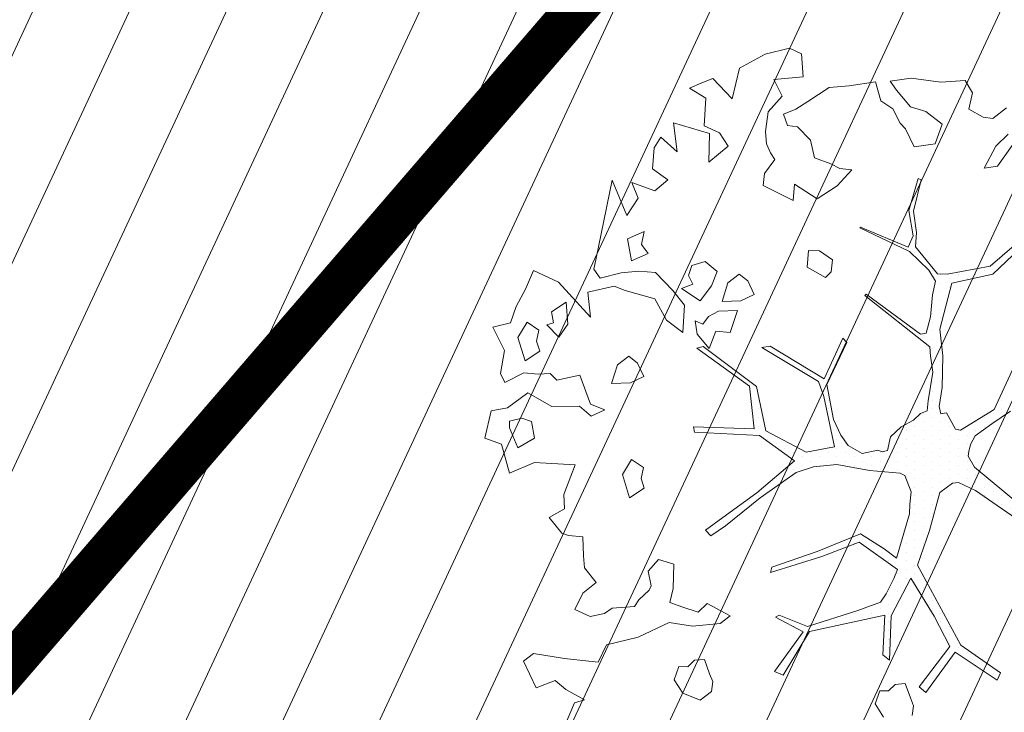
# Model space of a CAD drawing. Units: metres. Extents: x -2647544 to 3393452, y 3311439 to 9806610.
# Drawn here: x 545989 to 545996, y 6582569 to 6582574 of the extents above; entities that cross this region are included whole.
import ezdxf

# ---------------------------------------------------------------- set-up
doc = ezdxf.new("R2010")
doc.units = ezdxf.units.M
doc.header["$LTSCALE"] = 0.5
doc.header["$MEASUREMENT"] = 0
doc.linetypes.add('ACAD_ISO02W100', pattern=[15, 12, -3])
doc.linetypes.add('vana teeprojekt$0$CENTER', pattern=[2, 1.25, -0.25, 0.25, -0.25])
for name, color, linetype in [('00_Loov_DP_hoonestusala', 193, 'vana teeprojekt$0$CENTER'), ('A_PLAN servituut', 210, 'Continuous'), ('opt-uus tee', 253, 'Continuous')]:
    doc.layers.add(name, color=color, linetype=linetype)
doc.layers.add('00_loov_ELAMUMAA', color=7, linetype='Continuous', lineweight=9, true_color=0xf8f287)
for name, color, linetype, lineweight in [('00_Loov_planeeritav kõrghaljastus', 7, 'Continuous', 9), ('00_Loov_sihtots', 8, 'Continuous', 9), ('08_ol.ol säilitatav puu', 96, 'Continuous', 9), ('09_likvideeritav kõrghaljastus', 7, 'Continuous', 9), ('0_TULETÕRJE VEEVÕTUKOHT_R', 5, 'Continuous', 20)]:
    doc.layers.add(name, color=color, linetype=linetype, lineweight=lineweight)

# ---------------------------------------------------------------- blocks, each defined once
blk = doc.blocks.new('platano2')
at = {"layer": '08_ol.ol säilitatav puu'}
h = blk.add_hatch(dxfattribs=at)
h.set_pattern_fill('DOTS', color=256, scale=4, style=0)
h.set_pattern_definition([(0, (-39973.25, -3784.6), (3.175, 6.35), [0, -6.35])])
h.paths.add_polyline_path([(88.21, 150.09), (83.22, 150.19), (69.39, 108.5), (42.73, 74.07), (38.89, 82.14), (32.1, 92.27), (22.94, 108.94), (12.89, 130.62), (28.09, 141.31), (49.93, 159.35), (46.53, 163.92), (26.15, 144.34), (9.99, 135.67), (9.26, 148.68), (17.65, 168.49), (15.2, 171.04), (3.26, 148.8), (4.39, 130.29), (15.87, 105.08), (31.27, 75.8), (31.44, 59.31), (4.3, 26.39), (-3.78, 21.58), (-7.26, 22.15), (-12.24, 23.25), (-18.66, 26.87), (-27.41, 39.04), (-36.62, 52.71), (-15.8, 69.78), (-17.73, 72.81), (-39.54, 56.76), (-56.47, 84.58), (-38.98, 109.21), (-34.99, 109.13), (-13.74, 122.69), (-16.67, 125.75), (-33.89, 114.1), (-39.88, 114.22), (-49.76, 144.89), (-54.26, 144.48), (-43.39, 113.79), (-61.93, 86.19), (-77.57, 103.49), (-87.13, 124.66), (-91.6, 126.25), (-81.11, 101.06), (-45.14, 51.38), (-46.69, 48.92), (-116, 80.28), (-116.57, 76.79), (-37.86, 40.75), (-22.88, 15.97), (-23.45, 12.48), (-35.57, 5.73), (-34.65, 1.71), (-40.18, 0.33), (-54.12, 2.6), (-77.09, 3.06), (-96.62, 0.96), (-130.41, 9.63), (-136.8, 39.73), (-164.2, 68.26), (-168.22, 67.34), (-142.83, 37.86), (-136.97, 6.26), (-137.11, -0.73), (-156.92, -16.81), (-167.4, -16.1), (-182.93, -18.29), (-205.8, -12.84), (-206.84, -14.82), (-183.5, -21.78), (-164.95, -18.65), (-156.53, -22.32), (-171.22, -56.99), (-170.73, -57.5), (-153.52, -21.38), (-139.74, -7.17), (-131.65, -2.34), (-121.7, -4.53), (-105.74, -5.85), (-93.82, -9.09), (-92.9, -13.1), (-122.18, -52.98), (-121.2, -54), (-83.77, -6.29), (-77.27, -5.92), (-65.25, -4.17), (-44.33, -7.58), (-36.85, -8.23), (-34.95, -13.27), (-30.06, -18.36), (-25.25, -27.45), (-17.91, -35.09), (-7.97, -37.31), (-7.05, -41.33), (-8.11, -44.3), (-5.84, -55.84), (-11.55, -66.21), (-19.15, -71.56), (-30.74, -76.82), (-56.32, -81.8), (-87, -67.2), (-90.06, -70.13), (-60.35, -83.72), (-84.13, -123.2), (-83.25, -129.22), (-58.44, -87.75), (-47.37, -83.98), (-10.75, -76.22), (-9.38, -82.74), (-6.66, -96.78), (-22.24, -126.45), (-54.85, -133.28), (-84.11, -172.16), (-82.7, -176.69), (-54.96, -138.28), (-23.91, -134.9), (-25.31, -179.34), (-21.29, -178.42), (-18.84, -131.01), (-0.34, -105.4), (23.08, -132.85), (41.07, -157.69), (50.31, -170.37), (54.38, -166.45), (47.1, -155.81), (26.63, -130.42), (8.18, -104.08), (3.93, -91.5), (2.28, -74.48), (6.75, -50.6), (8.7, -28.15), (10.27, -24.69), (22.36, -19.94), (31.32, -21.12), (38.32, -21.26), (70.71, -30.65), (63.92, -39.75), (53.08, -57.02), (65.93, -88.75), (77.25, -121.95), (81.23, -123.03), (69.5, -85.32), (59.05, -58.14), (79.1, -30.07), (85.54, -32.69), (96.92, -38.42), (102.83, -42.53), (108.99, -59.14), (120.74, -95.85), (112.33, -116.66), (113.78, -119.18), (124.68, -98.92), (153.73, -119.99), (156.36, -113.55), (124.27, -94.42), (112.39, -39.23), (141.33, -40.81), (145.42, -35.89), (112.98, -34.74), (85.29, -20.2), (113.11, -3.27), (135.32, 8.27), (164.84, -14.31), (168.94, -9.39), (139.4, 12.18), (159.99, 42.74), (154.55, 45.35), (134.48, 16.28), (75.9, -15.52), (50.6, -6.52), (22.78, 1.04), (15.97, 10.17), (15.56, 14.67), (21.3, 27.05), (45.99, 62.52), (73.68, 97.93), (81.65, 96.77), (101.56, 93.37), (105.5, 90.3), (115.24, 78.11), (136.24, 54.21), (138.83, 58.65), (115.85, 83.59), (107.65, 98.24), (74.88, 107.9)])
at = {"layer": '08_ol.ol säilitatav puu', "linetype": 'Continuous'}
for p, q in [((-37.86, 40.75), (-116.57, 76.79)), ((-142.83, 37.86), (-168.22, 67.34)), ((-164.2, 68.26), (-136.8, 39.73)), ((4.3, 26.39), (31.44, 59.31)), ((45.99, 62.52), (21.3, 27.05)), ((-239.17, 50.82), (-230.48, 41.77)), ((-215.93, 43.09), (-231.04, 53.88)), ((-36.62, 52.71), (-27.41, 39.04)), ((-250.68, 39.76), (-258.55, 49.59)), ((134.48, 16.28), (154.55, 45.35)), ((154.55, 45.35), (159.99, 42.74)), ((-251.64, 32.51), (-250.68, 39.76)), ((-230.48, 41.77), (-214.51, 33.38)), ((-214.51, 33.38), (-215.93, 43.09)), ((-136.97, 6.26), (-142.83, 37.86)), ((-136.8, 39.73), (-130.41, 9.63)), ((-22.88, 15.97), (-37.86, 40.75)), ((-27.41, 39.04), (-18.66, 26.87)), ((159.99, 42.74), (139.4, 12.18)), ((-257.49, 22.15), (-251.64, 32.51)), ((-278.52, 19.34), (-269.54, 24.81)), ((-269.54, 24.81), (-257.49, 22.15)), ((-18.66, 26.87), (-12.24, 23.25)), ((-12.24, 23.25), (-7.26, 22.15)), ((-7.26, 22.15), (-3.78, 21.58)), ((-3.78, 21.58), (4.3, 26.39)), ((21.3, 27.05), (15.56, 14.67)), ((-277.26, 1.57), (-278.52, 19.34)), ((-23.45, 12.48), (-22.88, 15.97)), ((15.56, 14.67), (15.97, 10.17)), ((75.9, -15.52), (134.48, 16.28)), ((-130.41, 9.63), (-96.62, 0.96)), ((-35.57, 5.73), (-23.45, 12.48)), ((15.97, 10.17), (22.78, 1.04)), ((135.32, 8.27), (113.11, -3.27)), ((164.84, -14.31), (135.32, 8.27)), ((139.4, 12.18), (168.94, -9.39)), ((-280.12, -20.15), (-277.26, 1.57)), ((-246.59, 2.57), (-255.7, -9.35)), ((-232.17, -2.56), (-246.59, 2.57)), ((-137.11, -0.73), (-136.97, 6.26)), ((-96.62, 0.96), (-77.09, 3.06)), ((-77.09, 3.06), (-54.12, 2.6)), ((-54.12, 2.6), (-40.18, 0.33)), ((-40.18, 0.33), (-34.65, 1.71)), ((-34.65, 1.71), (-35.57, 5.73)), ((22.78, 1.04), (50.6, -6.52)), ((-230.06, -17.93), (-232.17, -2.56)), ((-156.92, -16.81), (-137.11, -0.73)), ((-139.74, -7.17), (-153.52, -21.38)), ((-131.65, -2.34), (-139.74, -7.17)), ((-121.7, -4.53), (-131.65, -2.34)), ((-105.74, -5.85), (-121.7, -4.53)), ((-83.77, -6.29), (-121.2, -54)), ((-93.82, -9.09), (-105.74, -5.85)), ((-77.27, -5.92), (-83.77, -6.29)), ((-65.25, -4.17), (-77.27, -5.92)), ((-44.33, -7.58), (-65.25, -4.17)), ((50.6, -6.52), (75.9, -15.52)), ((113.11, -3.27), (85.29, -20.2)), ((-255.7, -9.35), (-259.15, -20.57)), ((-205.8, -12.84), (-182.93, -18.29)), ((-122.18, -52.98), (-92.9, -13.1)), ((-92.9, -13.1), (-93.82, -9.09)), ((-36.85, -8.23), (-44.33, -7.58)), ((-34.95, -13.27), (-36.85, -8.23)), ((-30.06, -18.36), (-34.95, -13.27)), ((168.94, -9.39), (164.84, -14.31)), ((-278.01, -35.52), (-280.12, -20.15)), ((-259.15, -20.57), (-271.46, -30.81)), ((-243.09, -24.12), (-230.06, -17.93)), ((-183.5, -21.78), (-206.84, -14.82)), ((-164.95, -18.65), (-183.5, -21.78)), ((-182.93, -18.29), (-167.4, -16.1)), ((-153.52, -21.38), (-170.73, -57.5)), ((-167.4, -16.1), (-156.92, -16.81)), ((-156.53, -22.32), (-164.95, -18.65)), ((-25.25, -27.45), (-30.06, -18.36)), ((22.36, -19.94), (10.27, -24.69)), ((31.32, -21.12), (22.36, -19.94)), ((38.32, -21.26), (31.32, -21.12)), ((70.71, -30.65), (38.32, -21.26)), ((85.29, -20.2), (112.98, -34.74)), ((172.96, -20.57), (162.4, -24.39)), ((178.65, -18.26), (172.96, -20.57)), ((185.89, -19.21), (178.65, -18.26)), ((-257.8, -33.5), (-247.21, -28.07)), ((-247.21, -28.07), (-243.09, -24.12)), ((-171.22, -56.99), (-156.53, -22.32)), ((-17.91, -35.09), (-25.25, -27.45)), ((8.7, -28.15), (6.75, -50.6)), ((10.27, -24.69), (8.7, -28.15)), ((162.4, -24.39), (163.06, -31.66)), ((-271.46, -30.81), (-278.01, -35.52)), ((-263.62, -42.26), (-257.8, -33.5)), ((-7.97, -37.31), (-17.91, -35.09)), ((79.1, -30.07), (59.05, -58.14)), ((63.92, -39.75), (70.71, -30.65)), ((85.54, -32.69), (79.1, -30.07)), ((96.92, -38.42), (85.54, -32.69)), ((112.98, -34.74), (145.42, -35.89)), ((145.42, -35.89), (141.33, -40.81)), ((163.06, -31.66), (167.8, -36.6)), ((-277.41, -46.02), (-263.62, -42.26)), ((-8.11, -44.3), (-7.05, -41.33)), ((-7.05, -41.33), (-7.97, -37.31)), ((53.08, -57.02), (63.92, -39.75)), ((102.83, -42.53), (96.92, -38.42)), ((108.99, -59.14), (102.83, -42.53)), ((112.39, -39.23), (124.27, -94.42)), ((141.33, -40.81), (112.39, -39.23)), ((167.8, -36.6), (167.67, -43.05)), ((167.67, -43.05), (177.28, -46.47)), ((177.28, -46.47), (187.08, -40.21)), ((-274.57, -65.43), (-277.41, -46.02)), ((-5.84, -55.84), (-8.11, -44.3)), ((-170.73, -57.5), (-171.22, -56.99)), ((-121.2, -54), (-122.18, -52.98)), ((-11.55, -66.21), (-5.84, -55.84)), ((6.75, -50.6), (2.28, -74.48)), ((65.93, -88.75), (53.08, -57.02)), ((-213.23, -63.44), (-214.22, -72.29)), ((-201.35, -74.16), (-213.23, -63.44)), ((59.05, -58.14), (69.5, -85.32)), ((120.74, -95.85), (108.99, -59.14)), ((-273.25, -79.98), (-274.57, -65.43)), ((-90.06, -70.13), (-87, -67.2)), ((-60.35, -83.72), (-90.06, -70.13)), ((-87, -67.2), (-56.32, -81.8)), ((-30.74, -76.82), (-19.15, -71.56)), ((-19.15, -71.56), (-11.55, -66.21)), ((-217.57, -78.68), (-221.85, -90.69)), ((-214.22, -72.29), (-217.57, -78.68)), ((-191.96, -88.87), (-201.35, -74.16)), ((-147.32, -77.49), (-153.97, -87.04)), ((-138.47, -78.47), (-147.32, -77.49)), ((-134.52, -82.59), (-138.47, -78.47)), ((-56.32, -81.8), (-30.74, -76.82)), ((-10.75, -76.22), (-47.37, -83.98)), ((-9.38, -82.74), (-10.75, -76.22)), ((2.28, -74.48), (3.93, -91.5)), ((-263.08, -95.51), (-273.25, -79.98)), ((-142.05, -96.15), (-134.52, -82.59)), ((-84.13, -123.2), (-60.35, -83.72)), ((-47.37, -83.98), (-58.44, -87.75)), ((-6.66, -96.78), (-9.38, -82.74)), ((69.5, -85.32), (81.23, -123.03)), ((-221.85, -90.69), (-234.81, -93.66)), ((-202.65, -105.26), (-191.96, -88.87)), ((-153.97, -87.04), (-154.13, -95.1)), ((-58.44, -87.75), (-83.25, -129.22)), ((3.93, -91.5), (8.18, -104.08)), ((77.25, -121.95), (65.93, -88.75)), ((-302.18, -108.98), (-297.97, -100.19)), ((-257.61, -104.49), (-263.08, -95.51)), ((-234.81, -93.66), (-244.68, -103.14)), ((-154.13, -95.1), (-142.05, -96.15)), ((-22.24, -126.45), (-6.66, -96.78)), ((112.33, -116.66), (120.74, -95.85)), ((124.68, -98.92), (113.78, -119.18)), ((124.27, -94.42), (156.36, -113.55)), ((153.73, -119.99), (124.68, -98.92)), ((-253.76, -113.44), (-257.61, -104.49)), ((-244.68, -103.14), (-245.63, -110.38)), ((-190.75, -106.38), (-202.65, -105.26)), ((-201.63, -128.2), (-190.75, -106.38)), ((-0.34, -105.4), (-18.84, -131.01)), ((23.08, -132.85), (-0.34, -105.4)), ((8.18, -104.08), (26.63, -130.42)), ((-297.7, -126.82), (-302.18, -108.98)), ((-245.63, -110.38), (-253.76, -113.44)), ((156.36, -113.55), (153.73, -119.99)), ((-225.72, -122.88), (-220.82, -119.75)), ((-220.82, -119.75), (-210.48, -127.22)), ((81.23, -123.03), (77.25, -121.95)), ((113.78, -119.18), (112.33, -116.66)), ((-287.59, -145.57), (-297.7, -126.82)), ((-255.6, -124.7), (-241.12, -126.6)), ((-241.12, -126.6), (-232.23, -125.97)), ((-232.23, -125.97), (-225.72, -122.88)), ((-210.48, -127.22), (-201.63, -128.2)), ((-83.25, -129.22), (-84.13, -123.2)), ((-54.85, -133.28), (-22.24, -126.45)), ((-122.14, -134.83), (-131.92, -139.47)), ((-117.5, -144.6), (-122.14, -134.83)), ((-84.11, -172.16), (-54.85, -133.28)), ((-23.91, -134.9), (-54.96, -138.28)), ((-25.31, -179.34), (-23.91, -134.9)), ((-18.84, -131.01), (-21.29, -178.42)), ((41.07, -157.69), (23.08, -132.85)), ((26.63, -130.42), (47.1, -155.81)), ((-131.92, -139.47), (-136.88, -145.83)), ((-54.96, -138.28), (-82.7, -176.69)), ((-265.11, -150.86), (-287.59, -145.57)), ((-279.92, -165.08), (-265.11, -150.86)), ((-136.88, -145.83), (-130.59, -154.02)), ((-116.97, -158.32), (-117.5, -144.6)), ((-110.29, -147.16), (-109.76, -160.89)), ((-94.26, -152.33), (-110.29, -147.16)), ((-230.49, -153.98), (-240.3, -160.23)), ((-218.67, -167.93), (-230.49, -153.98)), ((-130.59, -154.02), (-116.97, -158.32)), ((-95.28, -162.79), (-94.26, -152.33)), ((50.31, -170.37), (41.07, -157.69)), ((47.1, -155.81), (54.38, -166.45)), ((113.04, -152.46), (103.83, -169.21)), ((118.54, -159.83), (113.04, -152.46)), ((-276.86, -173.21), (-279.92, -165.08)), ((-240.3, -160.23), (-245.36, -171.43)), ((-138.82, -161.92), (-146.25, -170.64)), ((-128.42, -166.16), (-138.82, -161.92)), ((-109.76, -160.89), (-105.87, -168.23)), ((-82.48, -167.89), (-95.28, -162.79)), ((120.55, -180.03), (118.54, -159.83)), ((161, -165.16), (155.3, -167.46)), ((168.23, -166.11), (161, -165.16)), ((-265.5, -170.21), (-273, -182.16)), ((-245.36, -171.43), (-265.5, -170.21)), ((-247.43, -193.97), (-239.64, -167.51)), ((-239.64, -167.51), (-218.67, -167.93)), ((-146.25, -170.64), (-143.22, -180.38)), ((-117.29, -174.45), (-128.42, -166.16)), ((-105.87, -168.23), (-100.31, -172.37)), ((-100.31, -172.37), (-102.84, -177.97)), ((-93.13, -176.55), (-82.48, -167.89)), ((-82.7, -176.69), (-84.11, -172.16)), ((50.31, -170.37), (54.38, -166.45)), ((103.83, -169.21), (110.15, -175.79)), ((155.3, -167.46), (144.74, -171.28)), ((144.74, -171.28), (145.4, -178.55)), ((174.52, -174.3), (168.23, -166.11)), ((-273, -182.16), (-276.86, -173.21)), ((-136.01, -182.95), (-129.5, -179.85)), ((-129.5, -179.85), (-126.43, -187.98)), ((-126.43, -187.98), (-117.29, -174.45)), ((-102.84, -177.97), (-93.13, -176.55)), ((-25.31, -179.34), (-21.29, -178.42)), ((110.15, -175.79), (106.7, -187.01)), ((117.79, -196.92), (120.55, -180.03)), ((145.4, -178.55), (150.14, -183.49)), ((169.43, -187.1), (174.52, -174.3)), ((-143.22, -180.38), (-136.01, -182.95)), ((-114.29, -185.8), (-124.95, -194.46)), ((-94.15, -187.01), (-114.29, -185.8)), ((-103.26, -198.93), (-94.15, -187.01)), ((106.7, -187.01), (103.28, -196.63)), ((150.14, -183.49), (150.01, -189.94)), ((159.62, -193.36), (169.43, -187.1)), ((-226.4, -191.16), (-247.43, -193.97)), ((-237.12, -203.05), (-226.4, -191.16)), ((75.11, -193.64), (71.66, -204.86)), ((92.85, -194), (75.11, -193.64)), ((103.28, -196.63), (92.85, -194)), ((150.01, -189.94), (159.62, -193.36)), ((-205.93, -198.01), (-197.81, -207.52)), ((-124.95, -194.46), (-138.11, -207.11)), ((-118.76, -207.49), (-103.26, -198.93)), ((128.63, -219.72), (117.79, -196.92)), ((-229.16, -208.05), (-237.12, -203.05)), ((-213.86, -209.16), (-229.16, -208.05)), ((-203.8, -224.34), (-197.81, -207.52)), ((-138.11, -207.11), (-139.16, -219.18)), ((-124.84, -229.15), (-118.76, -207.49)), ((71.66, -204.86), (80.38, -212.3)), ((-168.12, -215.38), (-162.72, -227.58)), ((-158.48, -217.18), (-168.12, -215.38)), ((-151.93, -212.47), (-158.48, -217.18)), ((-146.53, -224.68), (-151.93, -212.47)), ((-62.08, -215.62), (-71.85, -220.26)), ((-57.43, -225.39), (-62.08, -215.62)), ((4.37, -215.81), (-1.46, -224.56)), ((12.4, -217.58), (4.37, -215.81)), ((19.7, -215.31), (12.4, -217.58)), ((26.75, -225.94), (19.7, -215.31)), ((80.38, -212.3), (90.91, -210.09)), ((90.91, -210.09), (94.1, -211.77)), ((94.1, -211.77), (101.21, -219.17)), ((-192.41, -219.73), (-203.8, -224.34)), ((-179.67, -228.05), (-192.41, -219.73)), ((-139.16, -219.18), (-137.81, -232.12)), ((-71.85, -220.26), (-76.81, -226.61)), ((101.21, -219.17), (105.99, -222.49)), ((105.99, -222.49), (107.27, -238.65)), ((-205.7, -238.82), (-179.67, -228.05)), ((-162.72, -227.58), (-146.53, -224.68)), ((-128.23, -237.15), (-124.84, -229.15)), ((-76.81, -226.61), (-70.53, -234.8)), ((-56.9, -239.11), (-57.43, -225.39)), ((-1.46, -224.56), (9.7, -231.24)), ((9.7, -231.24), (26.75, -225.94)), ((-137.81, -232.12), (-134.08, -247.52)), ((-123.78, -256.6), (-128.23, -237.15)), ((-70.53, -234.8), (-56.9, -239.11)), ((-166.34, -246.87), (-205.7, -238.82)), ((-37.7, -244.21), (-41.94, -254.61)), ((-33.05, -253.99), (-37.7, -244.21)), ((107.27, -238.65), (111.19, -244.37)), ((111.19, -244.37), (113.4, -254.91)), ((-148.66, -250.45), (-166.34, -246.87)), ((-140.63, -252.22), (-148.66, -250.45)), ((-134.08, -247.52), (-140.63, -252.22)), ((88.49, -250.37), (77.83, -259.03)), ((96.35, -260.21), (88.49, -250.37)), ((-41.94, -254.61), (-63.06, -262.26)), ((-40.49, -262.71), (-33.05, -253.99)), ((77.83, -259.03), (68.94, -259.66)), ((113.4, -254.91), (108.34, -266.1)), ((174.31, -258.98), (166.78, -272.54)), ((176.58, -266.28), (174.31, -258.98)), ((-63.06, -262.26), (-59.37, -279.27)), ((-40.09, -282.88), (-40.49, -262.71)), ((55.22, -260.19), (54.2, -270.65)), ((68.94, -259.66), (55.22, -260.19)), ((108.34, -266.1), (96.35, -260.21)), ((192.58, -273.06), (176.58, -266.28)), ((-100.35, -271.19), (-116.51, -272.48)), ((-116.51, -272.48), (-109.46, -283.1)), ((-90.8, -277.83), (-100.35, -271.19)), ((34.78, -273.49), (24.29, -274.09)), ((41.01, -284.91), (34.78, -273.49)), ((54.2, -270.65), (52.49, -275.46)), ((166.78, -272.54), (160.16, -280.47)), ((-99.85, -286.52), (-90.8, -277.83)), ((-59.37, -279.27), (-64.31, -284.01)), ((52.49, -275.46), (41.01, -284.91)), ((140.49, -296.21), (144.17, -273.7)), ((160.16, -280.47), (165.53, -294.29)), ((-109.46, -283.1), (-101.37, -281.65)), ((-101.37, -281.65), (-99.85, -286.52)), ((-64.31, -284.01), (-63.68, -292.89)), ((-50.12, -300.43), (-40.09, -282.88)), ((-95.93, -292.25), (-101.75, -301)), ((-87.9, -294.02), (-95.93, -292.25)), ((-80.6, -291.75), (-87.9, -294.02)), ((-73.55, -302.38), (-80.6, -291.75)), ((-63.68, -292.89), (-64.7, -303.36)), ((165.53, -294.29), (145.99, -303.58)), ((-125.97, -302.13), (-139.57, -296.21)), ((-113.2, -308.84), (-125.97, -302.13)), ((-101.75, -301), (-90.6, -307.68)), ((-90.6, -307.68), (-73.55, -302.38)), ((-39.12, -315.17), (-50.12, -300.43)), ((-29.09, -297.62), (-31.65, -304.83)), ((-16.95, -295.45), (-29.09, -297.62)), ((-9.93, -307.69), (-16.95, -295.45)), ((145.99, -303.58), (140.49, -296.21)), ((-101.19, -313.11), (-113.2, -308.84)), ((-64.7, -303.36), (-57.72, -317.21)), ((-31.65, -304.83), (-29.41, -313.75)), ((-24.58, -313.85), (-9.93, -307.69)), ((-98.22, -326.08), (-101.19, -313.11)), ((-36.94, -327.31), (-39.12, -315.17)), ((-29.41, -313.75), (-24.58, -313.85)), ((8.5, -313.7), (-12.59, -319.73)), ((-81.11, -317.55), (-98.22, -326.08)), ((-64.23, -320.31), (-81.11, -317.55)), ((-57.72, -317.21), (-64.23, -320.31)), ((-12.59, -319.73), (-16.87, -331.75)), ((-16.87, -331.75), (-36.94, -327.31))]:
    blk.add_line(p, q, dxfattribs=at)
at = {"layer": '08_ol.ol säilitatav puu'}
for p, q in [((-206.84, -14.82), (-205.8, -12.84)), ((-297.97, -100.19), (-281.05, -99.15)), ((-281.05, -99.15), (-279.19, -120.54)), ((-279.19, -120.54), (-267.08, -114.43)), ((-267.08, -114.43), (-255.6, -124.7)), ((-213.86, -209.16), (-205.93, -198.01)), ((128.63, -219.72), (134.23, -242.86)), ((134.23, -242.86), (146.8, -248.96)), ((146.8, -248.96), (144.17, -273.7)), ((-130.99, -277.89), (-105.51, -254.48)), ((-105.51, -254.48), (-123.78, -256.6)), ((0.88, -295.45), (2.55, -265.68)), ((2.55, -265.68), (24.29, -274.09)), ((-139.57, -296.21), (-130.99, -277.89)), ((-130.99, -277.89), (-130.99, -277.89)), ((144.17, -273.7), (144.17, -273.7)), ((8.5, -313.7), (0.88, -295.45))]:
    blk.add_line(p, q, dxfattribs=at)
blk = doc.blocks.new('A$C2AF94360')
at = {"layer": '08_ol.ol säilitatav puu', "color": 76, "rotation": 270}
blk.add_blockref('platano2', (0, 0), dxfattribs=at)
blk = doc.blocks.new('puu1')
at = {"layer": '09_likvideeritav kõrghaljastus', "color": 65}
blk.add_blockref('A$C2AF94360', (215.98, 160.62), dxfattribs=at)

msp = doc.modelspace()

# ---------------------------------------------------------------- hatches: boundary and pattern name
at = {"layer": '00_loov_ELAMUMAA', "linetype": 'Continuous', "lineweight": 9}
h = msp.add_hatch(dxfattribs=at)
h.set_pattern_fill('ANSI31', color=252, scale=2)
h.set_pattern_definition([(45, (0, 0), (-0.176776695297, 0.176776695297), [])])
h.paths.add_polyline_path([(545968.6803, 6582663.7078), (545958.2039, 6582671.1768), (545953.6659, 6582664.5871), (545964.0362, 6582657.1938, -0.236068), (545968.4542, 6582656.5002), (545986.4478, 6582643.672), (545988.6375, 6582647.1988, -0.059975), (545987.5884, 6582647.7713), (545970.7762, 6582659.7573, -0.236068)], flags=17)
h.paths.add_polyline_path([(545995.226, 6582636.4551, -0.169105), (545996.665, 6582642.8719), (546021.6919, 6582683.1798), (546017.6253, 6582686.0658), (545994.7388, 6582649.2051, -0.363584), (545988.6375, 6582647.1988), (545986.4478, 6582643.672), (545987.8381, 6582642.6808, -0.212359), (545989.9028, 6582639.1805), (545993.556, 6582607.398, -0.447176), (545988.6049, 6582601.827, -0.129998), (545970.2361, 6582606.6216), (545935.8233, 6582627.8965), (545905.3267, 6582650.4919), (545902.3617, 6582646.4943), (545933.0283, 6582623.773), (545967.6189, 6582602.3881, 0.143919), (545990.5942, 6582596.8769, -0.308666), (545995.4043, 6582593.9389, 0.029518), (545996.0911, 6582592.259), (546000.4638, 6582594.7123, -0.074305), (545999.696, 6582597.5667)])
h.paths.add_polyline_path([(546001.4424, 6582592.9681, -0.050126), (546000.4638, 6582594.7123), (545996.0911, 6582592.259, 0.032535), (545997.0713, 6582590.5157)])
h.paths.add_polyline_path([(546003.4784, 6582590.8251, -0.074305), (546001.4424, 6582592.9681), (545997.0713, 6582590.5157, 0.0641), (545999.6178, 6582587.5245), (546060.7705, 6582539.8018), (546064.3962, 6582543.2856)])
h.paths.add_polyline_path([(546065.9658, 6582542.0608), (546064.3962, 6582543.2856), (546060.7705, 6582539.8018), (546062.3401, 6582538.5769)], flags=17)
h.paths.add_polyline_path([(546161.3518, 6582573.0603), (546158.2867, 6582577.006), (546127.8148, 6582557.3543, -0.034857), (546127.2048, 6582557.0186), (546129.5743, 6582552.6363, 0.027077), (546130.5142, 6582553.1727)])
edge = h.paths.add_edge_path()
edge.add_line((546102.9181, 6582547.337), (546107.1551, 6582543.6672))
edge.add_line((546107.1551, 6582543.6672), (546128.7948, 6582552.2865))
edge.add_arc((546125.0944, 6582561.5767), 10, 291.71778, 296.61452)
edge.add_line((546129.5743, 6582552.6363), (546127.2048, 6582557.0186))
edge.add_arc((546125.1049, 6582561.5563), 5, 291.71778, 294.83313, ccw=False)
edge.add_line((546126.9551, 6582556.9112), (546102.9181, 6582547.337))
edge = h.paths.add_edge_path()
edge.add_line((546084.7484, 6582534.7425), (546084.7484, 6582540.0999))
edge.add_line((546084.7484, 6582540.0999), (546079.2044, 6582537.8917))
edge.add_arc((546075.5041, 6582547.1819), 10, 226.45659, 291.71778, ccw=False)
edge.add_arc((546061.726, 6582532.6848), 10, 46.45659, 52.032)
edge.add_line((546067.8782, 6582540.5684), (546065.9658, 6582542.0608))
edge.add_line((546065.9658, 6582542.0608), (546062.3398, 6582538.5766))
edge.add_arc((546059.2117, 6582534.6759), 5, -53.41396, 51.2734, ccw=False)
edge.add_line((546062.1919, 6582530.6611), (546039.8284, 6582514.061))
edge.add_arc((546045.7887, 6582506.0313), 10, 126.58604, 133.85681)
edge.add_line((546038.8601, 6582513.2421), (546020.5881, 6582495.685))
edge.add_line((546020.5881, 6582495.685), (546024.6903, 6582492.6926))
edge.add_line((546024.6903, 6582492.6926), (546042.4546, 6582509.7618))
edge.add_arc((546045.9189, 6582506.1564), 5, 126.58604, 133.85681, ccw=False)
edge.add_line((546042.9388, 6582510.1712), (546065.434, 6582526.8692))
edge.add_arc((546068.4142, 6582522.8544), 5, 111.71778, 126.58604, ccw=False)
edge.add_line((546066.564, 6582527.4995), (546084.7484, 6582534.7425))
at = {"layer": '00_Loov_sihtots', "linetype": 'Continuous'}
h = msp.add_hatch(dxfattribs=at)
h.set_pattern_fill('ANSI31', color=31, scale=5, angle=20)
h.set_pattern_definition([(65, (0, 0), (-0.5664423669, 0.26413641359), [])])
h.paths.add_polyline_path([(546024.2401, 6582563.0686), (546000.9165, 6582581.2528), (545995.6087, 6582583.414), (545958.8403, 6582540.7645), (545987.1698, 6582520.069)])
at = {"layer": 'A_PLAN servituut', "lineweight": 25, "ltscale": 0.5, "transparency": 33554687}
h = msp.add_hatch(dxfattribs=at)
h.set_pattern_fill('ANSI31', color=256, scale=2.9, angle=239)
h.set_pattern_definition([(284, (0, 0), (0.351732200775, 0.087696687155), [])])
edge = h.paths.add_edge_path()
edge.add_line((546108.7594, 6582539.6614), (546108.7568, 6582539.7979))
edge.add_line((546108.7568, 6582539.7979), (546131.5688, 6582548.9278))
edge.add_line((546131.5688, 6582548.9278), (546134.4866, 6582550.8066))
edge.add_line((546134.4866, 6582550.8066), (546134.6497, 6582550.6698))
edge.add_arc((546135.8245, 6582552.2884), 2, 234.02812, 301.86062)
edge.add_line((546136.8802, 6582550.5897), (546137.6277, 6582551.178))
edge.add_arc((546136.3617, 6582552.8419), 2.0909, 307.26708, 376.26067)
edge.add_line((546138.3689, 6582553.4274), (546138.1787, 6582553.6649))
edge.add_line((546138.1787, 6582553.6649), (546163.8213, 6582569.8813))
edge.add_line((546163.8213, 6582569.8813), (546194.1587, 6582592.8389))
edge.add_line((546194.1587, 6582592.8389), (546242.9598, 6582630.0761))
edge.add_line((546242.9598, 6582630.0761), (546255.3214, 6582640.2463))
edge.add_line((546255.3214, 6582640.2463), (546201.9822, 6582706.4312))
edge.add_line((546201.9822, 6582706.4312), (546201.0245, 6582708.1933))
edge.add_line((546201.0245, 6582708.1933), (546199.3347, 6582707.2608))
edge.add_line((546199.3347, 6582707.2608), (546197.5808, 6582706.3198))
edge.add_line((546197.5808, 6582706.3198), (546241.7079, 6582650.5612))
edge.add_line((546241.7079, 6582650.5612), (546249.9327, 6582640.52))
edge.add_line((546249.9327, 6582640.52), (546192.091, 6582596.3036))
edge.add_line((546192.091, 6582596.3036), (546161.6495, 6582573.0762))
edge.add_line((546161.6495, 6582573.0762), (546132.4115, 6582554.7685))
edge.add_line((546132.4115, 6582554.7685), (546128.1875, 6582552.3441))
edge.add_line((546128.1875, 6582552.3441), (546110.0894, 6582545.2108))
edge.add_line((546110.0894, 6582545.2108), (546088.8437, 6582536.7488))
edge.add_line((546088.8437, 6582536.7488), (546083.1748, 6582548.0212))
edge.add_arc((546081.6072, 6582546.7792), 2, 38.39108, 106.22358)
edge.add_line((546081.0485, 6582548.6996), (546080.1148, 6582548.3116))
edge.add_arc((546080.9404, 6582546.391), 2.0905, 113.26191, 180.00296)
edge.add_line((546078.8499, 6582546.3909), (546084.3955, 6582534.9781))
edge.add_line((546084.3955, 6582534.9781), (546071.5838, 6582529.8779))
edge.add_line((546071.5838, 6582529.8779), (546059.811, 6582540.9923))
edge.add_line((546059.811, 6582540.9923), (546059.6468, 6582541.1238))
edge.add_line((546059.6468, 6582541.1238), (546066.7669, 6582550.1597))
edge.add_arc((546064.5139, 6582550.7484), 2.3287, 345.35477, 413.05274)
edge.add_line((546065.9137, 6582552.6095), (546065.014, 6582553.2477))
edge.add_arc((546063.8967, 6582551.1818), 2.3487, 61.59318, 117.90235)
edge.add_line((546062.7976, 6582553.2575), (546055.7179, 6582544.1871))
edge.add_line((546055.7179, 6582544.1871), (546031.6326, 6582562.9865))
edge.add_line((546031.6326, 6582562.9865), (545995.4938, 6582591.1064))
edge.add_line((545995.4938, 6582591.1064), (545992.718, 6582618.477))
edge.add_line((545992.718, 6582618.477), (546003.704, 6582620.059))
edge.add_arc((546002.9078, 6582621.8937), 2, 293.45949, 367.16134)
edge.add_line((546004.8922, 6582622.143), (546004.834, 6582623.0423))
edge.add_arc((546002.9351, 6582623.0648), 1.8991, 359.32183, 438.06244)
edge.add_line((546003.3279, 6582624.9228), (546003.1739, 6582624.9035))
edge.add_line((546003.1739, 6582624.9035), (545992.1626, 6582623.6056))
edge.add_line((545992.1626, 6582623.6056), (545991.6386, 6582628.1645))
edge.add_line((545991.6386, 6582628.1645), (546002.6207, 6582628.8011))
edge.add_arc((546001.8245, 6582630.6358), 2, 293.45949, 367.16134)
edge.add_line((546003.8089, 6582630.8851), (546003.7507, 6582631.7844))
edge.add_arc((546001.8987, 6582631.8231), 1.8524, 358.80418, 442.43166)
edge.add_line((546002.1427, 6582633.6593), (545991.0322, 6582633.0498))
edge.add_line((545991.0322, 6582633.0498), (545989.9433, 6582641.8234))
edge.add_line((545989.9433, 6582641.8234), (545994.9424, 6582650.2759))
edge.add_line((545994.9424, 6582650.2759), (545991.6856, 6582652.0947))
edge.add_arc((545991.0088, 6582651.0675), 1.2302, 56.62228, 153.29161)
edge.add_line((545989.9099, 6582651.6204), (545989.1838, 6582650.5597))
edge.add_line((545989.1838, 6582650.5597), (545963.3505, 6582668.8047))
edge.add_line((545963.3505, 6582668.8047), (545963.0225, 6582669.3962))
edge.add_line((545963.0225, 6582669.3962), (545961.4996, 6582670.6747))
edge.add_line((545961.4996, 6582670.6747), (545960.8118, 6582670.8073))
edge.add_line((545960.8118, 6582670.8073), (545960.4567, 6582670.7729))
edge.add_line((545960.4567, 6582670.7729), (545959.991, 6582670.6153))
edge.add_line((545959.991, 6582670.6153), (545959.5276, 6582670.2892))
edge.add_line((545959.5276, 6582670.2892), (545958.8237, 6582669.6107))
edge.add_line((545958.8237, 6582669.6107), (545957.3614, 6582667.4886))
edge.add_line((545957.3614, 6582667.4886), (545970.3375, 6582658.2375))
edge.add_line((545970.3375, 6582658.2375), (545987.3868, 6582646.3862))
edge.add_line((545987.3868, 6582646.3862), (545985.295, 6582642.7403))
edge.add_arc((545985.4819, 6582641.3387), 1.414, 97.59647, 178.69433)
edge.add_line((545984.0683, 6582641.3709), (545984.4055, 6582639.1751))
edge.add_arc((545986.2084, 6582639.6891), 1.8748, 195.91379, 259.28452)
edge.add_line((545985.8598, 6582637.847), (545988.8569, 6582612.1879))
edge.add_line((545988.8569, 6582612.1879), (545972.4086, 6582610.1357))
edge.add_line((545972.4086, 6582610.1357), (545939.1826, 6582630.6769))
edge.add_arc((545936.9027, 6582631.1507), 2.3287, 348.26027, 413.05274)
edge.add_line((545938.3024, 6582633.0118), (545937.2307, 6582633.8423))
edge.add_arc((545936.5429, 6582632.1244), 1.8504, 68.18024, 133.94633)
edge.add_line((545935.2587, 6582633.4567), (545926.068, 6582620.3761))
edge.add_arc((545927.9705, 6582619.7529), 2.002, 161.86373, 237.17792)
edge.add_line((545926.8853, 6582618.0705), (545927.6705, 6582617.5282))
edge.add_arc((545928.7985, 6582619.2314), 2.0428, 236.48171, 322.2026)
edge.add_line((545930.4127, 6582617.9794), (545936.6239, 6582626.9723))
edge.add_line((545936.6239, 6582626.9723), (545959.3946, 6582612.7429))
edge.add_line((545959.3946, 6582612.7429), (545952.9935, 6582603.6326))
edge.add_arc((545955.4999, 6582603.2437), 2.5364, 171.17991, 228.56731)
edge.add_line((545953.8214, 6582601.3421), (545954.6066, 6582600.7998))
edge.add_arc((545955.7346, 6582602.5029), 2.0428, 236.48171, 322.20259)
edge.add_line((545957.3488, 6582601.2509), (545963.2367, 6582610.342))
edge.add_line((545963.2367, 6582610.342), (545971.1505, 6582605.3972))
edge.add_line((545971.1505, 6582605.3972), (545987.2483, 6582606.2559))
edge.add_line((545987.2483, 6582606.2559), (545988.9234, 6582606.0329))
edge.add_line((545988.9234, 6582606.0329), (545990.1741, 6582589.6438))
edge.add_line((545990.1741, 6582589.6438), (545990.1116, 6582586.1458))
edge.add_arc((545992.618, 6582585.7569), 2.5364, 171.17991, 228.56731)
edge.add_line((545990.9396, 6582583.8554), (545991.7247, 6582583.3131))
edge.add_arc((545992.8528, 6582585.0162), 2.0428, 236.48171, 322.20259)
edge.add_line((545994.467, 6582583.7642), (545995.6932, 6582585.3348))
edge.add_line((545995.6932, 6582585.3348), (545999.801, 6582582.0261))
edge.add_arc((546002.3074, 6582581.6372), 2.5364, 171.17991, 228.56731)
edge.add_line((546000.629, 6582579.7356), (546001.4141, 6582579.1933))
edge.add_arc((546002.5422, 6582580.8964), 2.0428, 236.48171, 301.41121)
edge.add_line((546003.6068, 6582579.153), (546030.5269, 6582558.1393))
edge.add_arc((546032.5367, 6582557.883), 2.026, 172.73451, 234.38563)
edge.add_arc((546033.3758, 6582559.5247), 3.859, 238.45427, 274.51875)
edge.add_line((546033.6799, 6582555.6777), (546052.9264, 6582540.6132))
edge.add_arc((546055.4199, 6582540.1489), 2.5364, 169.45227, 228.56731)
edge.add_line((546053.7415, 6582538.2473), (546054.5266, 6582537.705))
edge.add_arc((546055.6241, 6582539.3149), 1.9483, 235.71794, 303.51464)
edge.add_line((546056.6998, 6582537.6905), (546067.8044, 6582527.2574))
edge.add_line((546067.8044, 6582527.2574), (546055.0978, 6582519.0057))
edge.add_line((546055.0978, 6582519.0057), (546044.607, 6582511.2351))
edge.add_line((546044.607, 6582511.2351), (546042.3514, 6582509.8724))
edge.add_line((546042.3514, 6582509.8724), (546032.0654, 6582501.9502))
edge.add_line((546032.0654, 6582501.9502), (546023.2985, 6582494.36))
edge.add_line((546023.2985, 6582494.36), (546015.5349, 6582486.5102))
edge.add_line((546015.5349, 6582486.5102), (545990.5897, 6582461.2879))
edge.add_line((545990.5897, 6582461.2879), (545981.1947, 6582453.0741))
edge.add_line((545981.1947, 6582453.0741), (545977.3955, 6582449.7525))
edge.add_line((545977.3955, 6582449.7525), (545981.1717, 6582447.0882))
edge.add_line((545981.1717, 6582447.0882), (545992.8631, 6582457.2989))
edge.add_line((545992.8631, 6582457.2989), (546008.432, 6582472.9291))
edge.add_line((546008.432, 6582472.9291), (546020.2409, 6582484.8691))
edge.add_line((546020.2409, 6582484.8691), (546026.6082, 6582491.2733))
edge.add_line((546026.6082, 6582491.2733), (546035.5164, 6582498.9683))
edge.add_line((546035.5164, 6582498.9683), (546043.4588, 6582505.3214))
edge.add_arc((546044.5698, 6582506.9865), 2.0017, 236.28804, 301.8292)
edge.add_line((546045.6255, 6582505.2858), (546046.373, 6582505.8741))
edge.add_arc((546045.107, 6582507.538), 2.0909, 307.26708, 376.04831)
edge.add_line((546047.1163, 6582508.116), (546057.4332, 6582515.7529))
edge.add_line((546057.4332, 6582515.7529), (546070.7748, 6582524.4169))
edge.add_arc((546072.1424, 6582525.8762), 2, 226.85649, 284.66847)
edge.add_line((546072.6489, 6582523.9414), (546073.5369, 6582524.2824))
edge.add_arc((546072.8192, 6582526.2463), 2.0909, 290.07494, 359.06852)
edge.add_line((546074.9098, 6582526.2123), (546074.8595, 6582526.3387))
edge.add_line((546074.8595, 6582526.3387), (546091.7101, 6582533.0479))
edge.add_line((546091.7101, 6582533.0479), (546091.7115, 6582533.0462))
edge.add_line((546091.7115, 6582533.0462), (546096.0998, 6582534.7926))
edge.add_line((546096.0998, 6582534.7926), (546096.0988, 6582534.7938))
edge.add_line((546096.0988, 6582534.7938), (546104.395, 6582538.1157))
edge.add_arc((546105.9928, 6582539.3187), 2, 216.97511, 284.80761)
edge.add_line((546106.5039, 6582537.3851), (546107.3911, 6582537.7283))
edge.add_arc((546106.6687, 6582539.6903), 2.0909, 290.21407, 359.20766)
at = {"layer": 'opt-uus tee'}
h = msp.add_hatch(dxfattribs=at)
h.set_pattern_fill('ANSI31', color=43, scale=2, angle=51)
h.set_pattern_definition([(96, (0, 0), (-0.248630473842, -0.026132115817), [])])
h.paths.add_polyline_path([(545900.5605, 6582644.0658), (545899.3865, 6582642.4829), (545930.2236, 6582619.6352), (545965.3339, 6582597.929, 0.041786), (545966.8213, 6582597.1731), (545988.1026, 6582588.5081, 0.228337), (545994.1675, 6582588.8865), (545997.0713, 6582590.5157, -0.032535), (545996.0911, 6582592.259), (545993.1562, 6582590.6124, -0.228337), (545988.8242, 6582590.3421), (545967.3296, 6582599.094, -0.041786), (545966.5859, 6582599.472), (545931.3303, 6582621.2679)])
h.paths.add_polyline_path([(546006.5491, 6582594.7639, -0.201068), (546004.658, 6582598.1347), (546000.1875, 6582637.0273, -0.169105), (546000.907, 6582640.2357), (546025.7725, 6582680.2838), (546024.1623, 6582681.4265), (545999.2381, 6582641.2839, 0.169105), (545998.2308, 6582636.7922), (546002.6987, 6582597.9218, 0.063459), (546003.1214, 6582596.2033), (546000.4638, 6582594.7123, 0.050126), (546001.4424, 6582592.9681), (546004.1, 6582594.4591, 0.063459), (546005.3464, 6582593.2027), (546066.5989, 6582545.4021), (546064.3962, 6582543.2856), (546065.9658, 6582542.0608), (546068.1685, 6582544.1772), (546068.7862, 6582543.6952, 0.173309), (546073.2589, 6582542.2156), (546078.8622, 6582542.3487, 0.0842), (546081.1603, 6582542.7949), (546121.7732, 6582558.0703), (546125.7745, 6582559.6641), (546124.8167, 6582561.4354), (546121.0511, 6582559.9355), (546080.4562, 6582544.6668, -0.0842), (546078.8147, 6582544.3481), (546073.1653, 6582544.214, -0.173309), (546069.9705, 6582545.2708)])
h.paths.add_polyline_path([(546062.3398, 6582538.5766, 0.00331), (546062.2878, 6582538.6177), (546060.7705, 6582539.8018), (546017.3304, 6582498.0615), (546018.9473, 6582496.882)])
h.paths.add_polyline_path([(546156.4426, 6582579.3798), (546155.211, 6582580.9653), (546125.1075, 6582561.5512), (546124.8167, 6582561.4354), (546125.7745, 6582559.6641), (546126.0282, 6582559.7651)])
h.paths.add_polyline_path([(546122.4699, 6582562.4718), (546120.56, 6582561.7997), (546121.4756, 6582560.1046), (546123.3463, 6582560.8497)], flags=17)
h.paths.add_polyline_path([(546101.7685, 6582600.7912, 0.2074), (546075.6358, 6582624.661, -0.592069), (546070.5318, 6582648.3861), (546068.8613, 6582649.5755, 0.580873), (546075.0229, 6582622.7568, -0.207377), (546099.9582, 6582599.94), (546120.5404, 6582561.8361), (546122.4613, 6582562.4878)], flags=17)

# ---------------------------------------------------------------- linework, layer by layer
at = {"layer": '00_Loov_DP_hoonestusala', "color": 187, "ltscale": 5, "true_color": 0x4d3267, "const_width": 0.3}
msp.add_lwpolyline([(546016.4889, 6582560.2115), (545997.3754, 6582575.1367), (545994.7097, 6582576.2372), (545964.7087, 6582541.4376), (545986.5489, 6582525.4827)], close=True, dxfattribs=at)
at = {"layer": '0_TULETÕRJE VEEVÕTUKOHT_R', "linetype": 'ACAD_ISO02W100'}
msp.add_circle((546033.3625, 6582558.5795), 150, dxfattribs=at)

# ---------------------------------------------------------------- block references
at = {"layer": '00_Loov_planeeritav kõrghaljastus', "xscale": 0.009743526577949524, "yscale": 0.009743526577949524, "zscale": 0.009743526577949524}
msp.add_blockref('puu1', (545993.5011, 6582569.4915), dxfattribs=at)

doc.saveas('drawing.dxf')
